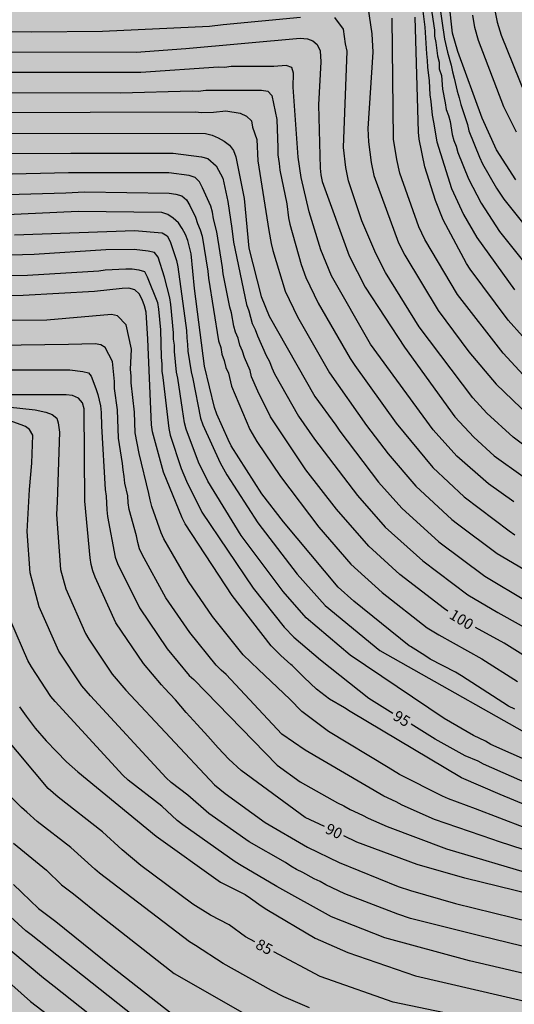
# Model space of a CAD drawing. Units: metres. Extents: x 578194 to 578544, y 4788290 to 4788540.
# Drawn here: x 578431 to 578465, y 4788345 to 4788414 of the extents above; entities that cross this region are included whole.
import ezdxf

# ---------------------------------------------------------------- set-up
doc = ezdxf.new("R2010")
doc.units = ezdxf.units.M
for name, color, linetype in [('020104', 34, 'Continuous'), ('020307', 24, 'Continuous'), ('990504', 63, 'Continuous')]:
    doc.layers.add(name, color=color, linetype=linetype)
doc.layers.add('020105', color=24, linetype='Continuous', lineweight=30)
doc.styles.add('ARIALI', font='ARIALI.TTF', dxfattribs={"height": 1})

msp = doc.modelspace()

# ---------------------------------------------------------------- hatches: boundary and pattern name
at = {"layer": '990504'}
msp.add_hatch(color=256, dxfattribs=at).paths.add_polyline_path([(578247.908, 4788540.474), (578544.141, 4788540.468), (578544.135, 4788290.475), (578501.103, 4788290.476), (578501.076, 4788290.69), (578500.784, 4788291.582), (578500.636, 4788291.838), (578499.88, 4788292.722), (578498.408, 4788294.274), (578497.568, 4788295.041), (578496.996, 4788295.485), (578496.012, 4788295.994), (578494.94, 4788296.75), (578494.172, 4788297.422), (578493.508, 4788298.094), (578491.48, 4788299.438), (578490.432, 4788300.018), (578489.58, 4788300.578), (578488.672, 4788301.35), (578487.208, 4788302.981), (578486.384, 4788303.829), (578482.213, 4788307.225), (578481.505, 4788307.593), (578479.609, 4788308.33), (578477.221, 4788309.038), (578476.157, 4788309.554), (578475.273, 4788310.086), (578474.341, 4788310.574), (578472.517, 4788311.77), (578471.449, 4788312.318), (578469.513, 4788313.098), (578467.501, 4788314.038), (578466.661, 4788314.258), (578465.573, 4788314.938), (578464.805, 4788315.854), (578464.157, 4788316.838), (578464.053, 4788317.382), (578464.061, 4788317.914), (578464.153, 4788318.478), (578464.849, 4788320.493), (578465.045, 4788321.669), (578465.025, 4788323.313), (578464.709, 4788325.489), (578464.661, 4788326.397), (578463.634, 4788329.853), (578463.138, 4788330.881), (578462.586, 4788331.901), (578462.01, 4788332.717), (578461.754, 4788332.909), (578461.486, 4788333.045), (578461.202, 4788333.109), (578460.914, 4788333.117), (578460.082, 4788333.029), (578459.342, 4788332.765), (578458.922, 4788332.409), (578458.742, 4788332.157), (578458.59, 4788331.853), (578458.19, 4788330.717), (578457.938, 4788329.537), (578457.722, 4788327.609), (578457.53, 4788326.969), (578457.354, 4788326.685), (578457.126, 4788326.445), (578456.87, 4788326.257), (578456.594, 4788326.133), (578455.93, 4788326.026), (578454.438, 4788326.11), (578453.69, 4788326.378), (578451.834, 4788327.402), (578450.874, 4788327.862), (578449.814, 4788327.986), (578445.374, 4788327.954), (578442.054, 4788327.518), (578436.254, 4788327.498), (578434.97, 4788327.57), (578434.322, 4788327.806), (578433.138, 4788328.506), (578432.31, 4788329.074), (578431.218, 4788329.61), (578428.143, 4788330.586), (578427.527, 4788330.642), (578426.195, 4788330.95), (578422.947, 4788331.602), (578420.871, 4788332.11), (578416.727, 4788333.422), (578412.871, 4788334.89), (578411.699, 4788335.378), (578411.271, 4788335.41), (578410.759, 4788335.374), (578409.479, 4788335.102), (578408.903, 4788334.91), (578408.371, 4788334.578), (578408.163, 4788334.334), (578407.571, 4788333.074), (578406.779, 4788330.974), (578406.511, 4788329.978), (578406.315, 4788329.622), (578404.967, 4788327.803), (578404.335, 4788327.171), (578403.343, 4788326.511), (578402.763, 4788325.547), (578402.383, 4788324.515), (578402.175, 4788323.335), (578402.175, 4788322.471), (578402.211, 4788322.187), (578402.451, 4788321.655), (578403.055, 4788320.831), (578403.835, 4788320.011), (578404.583, 4788319.351), (578407.367, 4788317.375), (578410.155, 4788315.663), (578413.323, 4788314.175), (578414.239, 4788313.811), (578415.259, 4788313.487), (578417.386, 4788312.443), (578418.362, 4788312.055), (578419.77, 4788311.787), (578420.05, 4788311.655), (578420.498, 4788311.283), (578421.334, 4788310.431), (578421.978, 4788309.595), (578422.254, 4788309.299), (578423.95, 4788307.919), (578426.582, 4788305.939), (578427.602, 4788305.275), (578428.538, 4788304.771), (578429.206, 4788304.595), (578430.286, 4788304.423), (578431.302, 4788304.351), (578433.534, 4788304.355), (578434.882, 4788304.643), (578435.95, 4788305.183), (578437.014, 4788305.794), (578439.062, 4788306.738), (578440.01, 4788307.114), (578441.098, 4788307.43), (578441.846, 4788307.554), (578443.338, 4788307.526), (578444.466, 4788307.098), (578445.578, 4788306.438), (578446.438, 4788305.738), (578447.233, 4788304.99), (578447.849, 4788304.478), (578448.173, 4788304.31), (578450.217, 4788303.338), (578451.385, 4788302.858), (578452.461, 4788302.462), (578455.113, 4788301.614), (578456.501, 4788301.354), (578457.141, 4788301.11), (578457.349, 4788301.066), (578458.853, 4788301.01), (578459.821, 4788300.882), (578460.149, 4788300.79), (578460.641, 4788300.722), (578462.049, 4788300.722), (578464.241, 4788300.55), (578466.261, 4788300.482), (578466.685, 4788300.378), (578468.945, 4788300.042), (578469.937, 4788299.87), (578471.093, 4788299.582), (578472.197, 4788299.17), (578473.149, 4788298.682), (578473.601, 4788298.51), (578474.505, 4788298.534), (578475.889, 4788298.698), (578477.04, 4788298.646), (578477.328, 4788298.546), (578478.58, 4788297.898), (578478.896, 4788297.774), (578480.984, 4788296.602), (578482.072, 4788296.126), (578483.084, 4788295.614), (578483.916, 4788294.986), (578485.668, 4788293.834), (578486.488, 4788293.202), (578488.092, 4788291.854), (578488.976, 4788291.262), (578489.902, 4788290.476), (578471.968, 4788290.476), (578471.644, 4788290.706), (578470.864, 4788291.094), (578470.481, 4788291.214), (578469.157, 4788291.81), (578468.261, 4788292.05), (578467.345, 4788292.066), (578466.917, 4788292.066), (578466.485, 4788291.902), (578466.293, 4788291.51), (578466.209, 4788291.238), (578466.149, 4788290.794), (578466.163, 4788290.476), (578433.027, 4788290.477), (578432.082, 4788291.011), (578431.682, 4788291.195), (578431.462, 4788291.243), (578427.662, 4788291.267), (578426.81, 4788291.327), (578425.79, 4788291.611), (578422.166, 4788292.403), (578420.002, 4788292.787), (578417.17, 4788293.179), (578412.682, 4788293.403), (578410.058, 4788293.583), (578407.858, 4788293.583), (578406.694, 4788293.495), (578405.626, 4788293.248), (578404.478, 4788293.172), (578397.479, 4788293.18), (578397.275, 4788293.16), (578396.615, 4788292.868), (578396.391, 4788292.832), (578395.003, 4788292.836), (578394.471, 4788292.868), (578394.211, 4788292.932), (578392.307, 4788293.604), (578392.131, 4788293.748), (578391.847, 4788294.104), (578391.219, 4788295.412), (578390.887, 4788296.376), (578390.619, 4788297.784), (578390.555, 4788298.684), (578390.387, 4788298.88), (578389.531, 4788299.488), (578388.239, 4788300.008), (578387.823, 4788300.272), (578386.131, 4788301.948), (578383.919, 4788304.504), (578383.075, 4788305.336), (578382.479, 4788305.772), (578382.155, 4788305.92), (578381.803, 4788305.992), (578381.447, 4788305.976), (578381.107, 4788305.876), (578380.807, 4788305.692), (578380.551, 4788305.436), (578380.323, 4788305.136), (578379.759, 4788304.128), (578379.327, 4788303.1), (578379.119, 4788302.784), (578378.875, 4788302.544), (578378.595, 4788302.316), (578377.639, 4788301.688), (578376.567, 4788301.268), (578376.175, 4788301.184), (578374.963, 4788301.06), (578373.907, 4788301.008), (578366.84, 4788300.984), (578363.552, 4788300.732), (578362.396, 4788300.704), (578360.076, 4788300.74), (578359.008, 4788300.804), (578357.56, 4788300.696), (578356.396, 4788300.72), (578355.972, 4788300.771), (578355.155, 4788301.206), (578353.853, 4788301.781), (578353.127, 4788302.175), (578352.279, 4788302.963), (578351.964, 4788303.161), (578351.196, 4788303.86), (578350.38, 4788304.456), (578349.452, 4788305.02), (578348.752, 4788305.376), (578348.3, 4788305.468), (578346.008, 4788306.372), (578343.976, 4788307.38), (578343.016, 4788307.748), (578341.185, 4788308.6), (578340.177, 4788309.164), (578336.905, 4788311.556), (578335.941, 4788312.304), (578335.093, 4788313.084), (578332.809, 4788315.872), (578332.245, 4788316.604), (578331.693, 4788317.46), (578331.521, 4788317.62), (578331.337, 4788317.712), (578329.865, 4788318.768), (578329.425, 4788318.956), (578328.785, 4788319.12), (578327.441, 4788319.1), (578327.269, 4788319.012), (578327.089, 4788318.888), (578327.009, 4788318.7), (578327.065, 4788318.145), (578327.329, 4788317.617), (578327.957, 4788316.985), (578329.085, 4788315.201), (578329.981, 4788314.261), (578330.193, 4788313.953), (578330.477, 4788313.353), (578330.721, 4788313.041), (578330.865, 4788312.917), (578331.661, 4788311.893), (578331.853, 4788311.485), (578331.977, 4788310.689), (578331.977, 4788310.481), (578332.085, 4788310.211), (578332.085, 4788308.927), (578332.045, 4788308.507), (578331.949, 4788308.107), (578331.641, 4788307.259), (578331.405, 4788306.911), (578331.113, 4788306.587), (578330.761, 4788306.283), (578330.313, 4788306.023), (578329.501, 4788305.755), (578328.541, 4788305.591), (578326.761, 4788305.663), (578326.014, 4788305.839), (578322.078, 4788308.627), (578319.353, 4788310.202), (578316.931, 4788311.05), (578314.449, 4788311.391), (578312.901, 4788312.195), (578310.446, 4788313.299), (578309.306, 4788313.883), (578308.474, 4788314.395), (578308.07, 4788314.755), (578307.73, 4788315.147), (578307.458, 4788315.583), (578306.902, 4788317.083), (578306.662, 4788317.559), (578306.106, 4788318.423), (578305.722, 4788318.835), (578305.41, 4788319.095), (578304.362, 4788319.843), (578302.046, 4788321.355), (578299.806, 4788322.623), (578298.486, 4788323.319), (578294.318, 4788325.843), (578293.43, 4788326.311), (578290.802, 4788327.511), (578288.562, 4788328.411), (578287.647, 4788328.931), (578285.819, 4788330.311), (578284.959, 4788331.059), (578283.303, 4788332.859), (578282.587, 4788333.739), (578282.303, 4788334.203), (578282.067, 4788334.691), (578281.687, 4788335.691), (578281.015, 4788338.263), (578280.803, 4788338.727), (578280.507, 4788339.159), (578280.107, 4788339.579), (578279.123, 4788340.391), (578277.999, 4788341.071), (578276.711, 4788341.731), (578275.823, 4788342.267), (578274.531, 4788342.875), (578273.955, 4788342.947), (578272.003, 4788342.959), (578270.887, 4788343.031), (578270.371, 4788343.159), (578269.891, 4788343.363), (578268.291, 4788344.475), (578267.199, 4788345.151), (578266.303, 4788345.975), (578265.46, 4788346.875), (578264.596, 4788347.879), (578263.94, 4788348.783), (578263.684, 4788349.247), (578263.48, 4788349.783), (578263.156, 4788350.855), (578262.788, 4788351.831), (578262.456, 4788352.887), (578261.776, 4788354.559), (578261.312, 4788355.259), (578260.424, 4788356.431), (578258.544, 4788358.463), (578257.976, 4788359.283), (578257.348, 4788360.535), (578256.044, 4788363.887), (578255.08, 4788365.383), (578254.7, 4788365.823), (578254.388, 4788366.079), (578254.012, 4788366.319), (578253.56, 4788366.539), (578252.572, 4788366.919), (578251.176, 4788367.231), (578249.176, 4788367.235), (578248.164, 4788367.307), (578246.293, 4788367.911), (578245.317, 4788368.307), (578243.989, 4788369.079), (578243.117, 4788369.651), (578242.305, 4788370.271), (578240.533, 4788371.875), (578239.741, 4788372.303), (578238.885, 4788372.647), (578237.337, 4788373.671), (578234.669, 4788375.351), (578234.161, 4788375.515), (578232.425, 4788375.727), (578231.405, 4788375.991), (578230.941, 4788376.187), (578229.841, 4788376.907), (578229.485, 4788377.235), (578228.757, 4788377.695), (578227.841, 4788378.115), (578226.909, 4788378.611), (578225.157, 4788379.391), (578224.321, 4788379.907), (578221.973, 4788381.175), (578218.31, 4788383.791), (578217.15, 4788384.907), (578216.478, 4788385.651), (578215.554, 4788386.567), (578214.534, 4788387.395), (578213.526, 4788388.407), (578211.67, 4788390.447), (578210.378, 4788391.579), (578209.534, 4788392.471), (578208.57, 4788393.395), (578206.762, 4788394.939), (578206.386, 4788395.119), (578205.078, 4788395.571), (578203.738, 4788395.943), (578202.234, 4788396.079), (578199.89, 4788396.411), (578198.443, 4788396.831), (578197.279, 4788397.231), (578196.151, 4788397.743), (578195.023, 4788398.455), (578194.148, 4788399.167), (578194.15, 4788525.808), (578194.703, 4788526.234), (578195.699, 4788527.37), (578195.951, 4788527.578), (578196.375, 4788527.846), (578196.691, 4788527.866), (578197.439, 4788528.774), (578198.047, 4788529.646), (578198.083, 4788530.078), (578198.063, 4788530.534), (578197.919, 4788531.33), (578197.791, 4788531.674), (578197.599, 4788532.01), (578197.327, 4788532.338), (578196.607, 4788532.938), (578195.392, 4788533.814), (578194.151, 4788534.466), (578194.151, 4788540.475), (578198.095, 4788540.475), (578198.796, 4788539.59), (578199.408, 4788539.03), (578200.607, 4788538.326), (578201.895, 4788538.014), (578203.347, 4788538.318), (578203.839, 4788538.298), (578204.315, 4788538.214), (578205.775, 4788537.754), (578207.291, 4788537.178), (578208.303, 4788536.854), (578209.275, 4788536.63), (578210.143, 4788536.558), (578210.511, 4788536.598), (578210.839, 4788536.71), (578211.155, 4788536.906), (578212.303, 4788537.838), (578212.691, 4788537.926), (578213.063, 4788537.958), (578213.299, 4788537.906), (578214.007, 4788537.534), (578215.167, 4788537.318), (578217.307, 4788536.506), (578218.311, 4788536.206), (578220.735, 4788535.75), (578223.275, 4788535.338), (578224.523, 4788535.174), (578224.919, 4788535.042), (578226.879, 4788534.698), (578228.139, 4788534.589), (578229.423, 4788534.585), (578230.623, 4788534.293), (578231.359, 4788534.313), (578231.583, 4788534.541), (578231.759, 4788534.837), (578231.983, 4788535.501), (578232.331, 4788536.761), (578232.803, 4788537.961), (578233.291, 4788538.869), (578233.527, 4788539.177), (578234.095, 4788539.749), (578234.819, 4788540.297), (578235.213, 4788540.474), (578239.433, 4788540.474), (578240.562, 4788540.225), (578241.778, 4788539.829), (578242.962, 4788539.317), (578244.142, 4788538.877), (578244.414, 4788538.833), (578244.778, 4788538.617), (578245.214, 4788538.489), (578245.662, 4788538.433), (578246.042, 4788538.469), (578246.414, 4788538.585), (578246.766, 4788538.801), (578247.062, 4788539.133)])

# ---------------------------------------------------------------- linework, layer by layer
at = {"layer": '020104', "flags": 128}
for points, elevation in [([(578465.024, 4788402.453), (578463.676, 4788404.542), (578462.694, 4788406.733), (578460.99, 4788411.373), (578460.634, 4788412.647), (578460.135, 4788417.096)], 114), ([(578458.442, 4788415.124), (578458.708, 4788413.064), (578458.82, 4788411.2), (578458.869, 4788410.742), (578458.893, 4788410.283), (578459.002, 4788409.339), (578459.044, 4788408.356), (578459.11, 4788407.896), (578459.211, 4788406.937), (578459.312, 4788406.454), (578459.524, 4788405.091), (578460.554, 4788401.859), (578461.383, 4788400.053), (578462.323, 4788398.441), (578464.945, 4788394.815)], 111), ([(578459.059, 4788415.024), (578459.363, 4788412.86), (578459.364, 4788412.441), (578459.461, 4788411.993), (578459.57, 4788411.077), (578459.693, 4788410.629), (578459.693, 4788410.166), (578459.852, 4788409.711), (578459.924, 4788408.749), (578460.126, 4788407.796), (578460.186, 4788407.334), (578460.34, 4788406.924), (578460.455, 4788406.499), (578460.6, 4788405.611), (578460.724, 4788405.19), (578460.869, 4788404.785), (578460.995, 4788404.353), (578461.747, 4788402.522), (578462.611, 4788400.835), (578463.899, 4788398.852), (578465.744, 4788396.552)], 112), ([(578454.729, 4788414.473), (578455.005, 4788412.599), (578455.087, 4788411.331), (578454.737, 4788406.011), (578454.776, 4788405.085), (578454.967, 4788403.645), (578455.158, 4788402.744), (578456.861, 4788398.08), (578457.313, 4788397.21), (578459.639, 4788393.373), (578461.77, 4788390.511), (578463.656, 4788388.26), (578466.529, 4788385.511)], 108), ([(578459.676, 4788414.923), (578460.069, 4788412.229), (578460.267, 4788411.318), (578460.522, 4788410.42), (578460.617, 4788409.962), (578460.749, 4788409.511), (578460.94, 4788408.62), (578461.087, 4788408.159), (578461.193, 4788407.688), (578461.659, 4788406.304), (578461.76, 4788405.848), (578462.51, 4788404.021), (578462.721, 4788403.575), (578463.687, 4788401.871), (578464.192, 4788401.102), (578467.23, 4788397.321)], 113), ([(578450.054, 4788413.732), (578444.68, 4788413.217), (578443.734, 4788413.106), (578436.27, 4788412.753), (578431.339, 4788412.713), (578417.973, 4788412.851), (578417.511, 4788412.869), (578412.606, 4788413.336), (578408.217, 4788413.859)], 107), ([(578468.416, 4788381.907), (578464.838, 4788384.565), (578463.024, 4788386.246), (578462.046, 4788387.305), (578458.314, 4788392.25), (578455.971, 4788396.018), (578455.289, 4788397.337), (578454.316, 4788399.594), (578453.397, 4788402.387), (578453.207, 4788403.309), (578453.051, 4788404.708), (578453.296, 4788411.386), (578453.186, 4788411.91), (578453.048, 4788412.93), (578452.434, 4788413.731)], 107), ([(578465.827, 4788388.607), (578464.157, 4788390.401), (578460.963, 4788394.494), (578458.699, 4788398.315), (578458.483, 4788398.741), (578458.287, 4788399.184), (578456.961, 4788402.921), (578456.743, 4788403.874), (578456.519, 4788405.28), (578456.437, 4788413.674)], 109), ([(578463.602, 4788414.102), (578463.739, 4788413.409), (578463.999, 4788412.512), (578465.67, 4788408.386)], 116), ([(578420.711, 4788411.337), (578438.623, 4788411.323), (578442.088, 4788411.573), (578450.039, 4788412.283), (578450.528, 4788412.253), (578450.904, 4788412.116), (578451.207, 4788411.851), (578451.409, 4788411.421), (578451.459, 4788410.66), (578451.296, 4788407.674), (578451.413, 4788403.267), (578451.475, 4788402.791), (578451.57, 4788402.325), (578453.43, 4788397.179), (578454.551, 4788394.996), (578457.296, 4788390.821), (578460.787, 4788385.976), (578462.098, 4788384.577), (578463.526, 4788383.274), (578467.562, 4788380.404)], 106), ([(578421.119, 4788408.514), (578437.531, 4788408.494), (578442.512, 4788408.644), (578442.934, 4788408.616), (578443.46, 4788408.672), (578443.94, 4788408.687), (578447.348, 4788408.693), (578447.791, 4788408.61), (578448.06, 4788408.301), (578448.414, 4788406.649), (578448.48, 4788404.671), (578448.48, 4788404.182), (578448.559, 4788403.58), (578448.618, 4788403.12), (578449.095, 4788400.78), (578449.215, 4788399.822), (578449.307, 4788399.362), (578450.107, 4788396.562), (578450.435, 4788395.674), (578451.275, 4788393.874), (578453.5, 4788390.045), (578453.829, 4788389.549), (578456.712, 4788385.545), (578459.253, 4788382.474), (578461.425, 4788380.44), (578464.565, 4788378.06), (578464.965, 4788377.799)], 104), ([(578420.794, 4788407.103), (578442.717, 4788407.169), (578443.192, 4788407.138), (578443.998, 4788407.151), (578444.858, 4788407.25), (578445.861, 4788407.089), (578446.297, 4788406.884), (578446.648, 4788406.554), (578446.724, 4788406.111), (578447.014, 4788405.249), (578447.085, 4788403.767), (578447.848, 4788398.938), (578448.013, 4788398.02), (578448.117, 4788397.554), (578448.99, 4788394.72), (578449.845, 4788392.925), (578452.071, 4788389.053), (578454.649, 4788385.387), (578456.146, 4788383.411), (578458.076, 4788381.169), (578460.581, 4788378.85), (578460.963, 4788378.552), (578463.727, 4788376.491), (578467.165, 4788374.487)], 103), ([(578420.004, 4788405.688), (578443.451, 4788405.662), (578443.9, 4788405.546), (578444.328, 4788405.369), (578444.736, 4788405.135), (578445.11, 4788404.86), (578445.391, 4788404.499), (578445.555, 4788404.053), (578446.143, 4788401.153), (578446.469, 4788397.713), (578447.326, 4788394.338), (578447.873, 4788392.982), (578451.059, 4788387.397), (578452.517, 4788385.403), (578452.779, 4788385.002), (578455.469, 4788381.449), (578457.112, 4788379.641), (578459.684, 4788377.308), (578462.864, 4788374.918), (578465.825, 4788373.161)], 102), ([(578419.664, 4788404.256), (578434.074, 4788404.301), (578434.733, 4788404.311), (578441.193, 4788404.312), (578443.166, 4788404.054), (578443.61, 4788403.935), (578444.192, 4788403.427), (578444.659, 4788402.56), (578444.993, 4788400.952), (578445.282, 4788399.062), (578445.395, 4788398.115), (578446.294, 4788393.799), (578446.458, 4788393.346), (578446.691, 4788392.469), (578446.899, 4788392.052), (578447.058, 4788391.607), (578447.668, 4788390.248), (578447.902, 4788389.831), (578448.052, 4788389.392), (578448.239, 4788388.985), (578449.918, 4788386.034), (578451.034, 4788384.435), (578454.008, 4788380.53), (578455.951, 4788378.318), (578458.559, 4788375.993), (578461.696, 4788373.612), (578463.773, 4788372.391), (578467.03, 4788370.596)], 101), ([(578428.83, 4788401.417), (578433.741, 4788401.556), (578435.021, 4788401.615), (578440.912, 4788401.519), (578441.377, 4788401.462), (578441.796, 4788401.329), (578442.126, 4788401.058), (578442.346, 4788400.673), (578442.746, 4788399.866), (578442.897, 4788399.412), (578443.07, 4788398.973), (578443.217, 4788398.534), (578443.614, 4788396.105), (578443.66, 4788395.622), (578444.359, 4788391.267), (578444.5, 4788390.815), (578444.583, 4788390.338), (578444.749, 4788389.893), (578444.869, 4788389.412), (578445.034, 4788389.011), (578445.245, 4788388.124), (578446.529, 4788385.113), (578447.02, 4788384.265), (578448.651, 4788381.832), (578451.327, 4788378.332), (578453.561, 4788375.751), (578455.729, 4788373.79), (578458.872, 4788371.337), (578459.672, 4788370.851), (578462.665, 4788369.178), (578465.141, 4788367.593)], 99), ([(578464.958, 4788365.672), (578464.517, 4788365.893), (578461.245, 4788367.993), (578460.828, 4788368.243), (578459.074, 4788369.158), (578458.69, 4788369.404), (578457.692, 4788370.03), (578457.621, 4788370.082), (578453.761, 4788373.171), (578452.679, 4788374.154), (578448.866, 4788378.691), (578447.372, 4788380.642), (578445.238, 4788383.979), (578445.016, 4788384.409), (578444.238, 4788386.179), (578444.075, 4788386.637), (578443.379, 4788389.513), (578442.686, 4788394.897), (578442.438, 4788397.305), (578442.217, 4788398.229), (578442.05, 4788398.665), (578441.825, 4788399.069), (578441.572, 4788399.46), (578441.207, 4788399.785), (578440.831, 4788400.051), (578440.403, 4788400.181), (578434.583, 4788400.248), (578429.12, 4788400.001)], 98), ([(578430.149, 4788398.632), (578438.504, 4788398.937), (578440.437, 4788398.775), (578440.788, 4788398.57), (578440.986, 4788398.179), (578441.417, 4788396.838), (578441.522, 4788396.41), (578442.116, 4788391.973), (578442.139, 4788391.48), (578442.2, 4788391.007), (578442.225, 4788390.544), (578442.45, 4788389.107), (578442.57, 4788388.626), (578443.095, 4788385.897), (578443.256, 4788385.442), (578444.454, 4788382.786), (578444.921, 4788381.951), (578447.092, 4788378.628), (578449.812, 4788375.061), (578451.76, 4788372.876), (578455.56, 4788369.758), (578467.977, 4788362.758)], 97), ([(578467.319, 4788361.448), (578463.302, 4788363.229), (578462.919, 4788363.453), (578462.095, 4788363.836), (578460.056, 4788365.019), (578453.499, 4788369.435), (578450.447, 4788372.013), (578448.841, 4788373.852), (578445.936, 4788377.742), (578443.614, 4788381.527), (578442.957, 4788382.837), (578442.094, 4788385.128), (578441.976, 4788385.559), (578441.847, 4788386.493), (578441.528, 4788388.672), (578441.421, 4788389.1), (578441.292, 4788390.521), (578441.28, 4788390.97), (578441.226, 4788391.39), (578441.226, 4788391.826), (578441.034, 4788393.782), (578440.954, 4788394.263), (578440.604, 4788395.697), (578440.151, 4788397.07), (578439.901, 4788397.405), (578439.454, 4788397.505), (578438.475, 4788397.604), (578436.511, 4788397.587), (578431.523, 4788397.261), (578426.584, 4788397.137)], 96), ([(578468.019, 4788358.058), (578463.937, 4788359.74), (578461.249, 4788360.895), (578453.508, 4788365.51), (578453.106, 4788365.776), (578452.08, 4788366.364), (578451.166, 4788367.076), (578450.308, 4788367.886), (578449.468, 4788368.71), (578449.378, 4788368.788), (578448.684, 4788369.394), (578448.006, 4788370.082), (578445.302, 4788373.57), (578442.04, 4788378.545), (578441.816, 4788378.978), (578440.515, 4788382.143), (578439.747, 4788384.952), (578439.69, 4788385.438), (578439.426, 4788391.388), (578439.319, 4788393.252), (578439.207, 4788393.698), (578439.031, 4788394.132), (578438.822, 4788394.53), (578438.52, 4788394.804), (578438.11, 4788394.915), (578437.64, 4788394.912), (578435.723, 4788394.692), (578430.771, 4788394.414), (578424.659, 4788394.39)], 94), ([(578467.294, 4788356.809), (578462.216, 4788358.741), (578460.351, 4788359.436), (578459.924, 4788359.633), (578456.932, 4788361.143), (578456.143, 4788361.632), (578452.011, 4788364.129), (578450.149, 4788365.516), (578449.3, 4788366.365), (578447.127, 4788368.436), (578446.064, 4788369.44), (578443.934, 4788372.123), (578442.267, 4788374.536), (578440.54, 4788377.51), (578440.367, 4788377.924), (578439.722, 4788379.755), (578439.595, 4788380.21), (578439.495, 4788380.659), (578438.825, 4788383.439), (578438.56, 4788384.866), (578438.497, 4788386.314), (578438.283, 4788388.356), (578438.275, 4788388.84), (578438.226, 4788389.266), (578438.303, 4788390.684), (578437.928, 4788392.384), (578437.318, 4788392.997), (578436.901, 4788393.093), (578432.42, 4788392.709), (578428.509, 4788392.668)], 93), ([(578465.617, 4788355.915), (578463.832, 4788356.474), (578463.43, 4788356.621), (578459.365, 4788358.019), (578457.115, 4788359.013), (578456.709, 4788359.232), (578455.847, 4788359.628), (578450.382, 4788362.831), (578448.759, 4788363.946), (578444.877, 4788368.083), (578444.53, 4788368.386), (578444.191, 4788368.73), (578442.35, 4788371.005), (578440.69, 4788373.419), (578439.041, 4788376.412), (578438.851, 4788376.816), (578438.734, 4788377.254), (578438.648, 4788377.725), (578438.136, 4788379.542), (578438.069, 4788380.017), (578438.04, 4788380.509), (578437.839, 4788381.386), (578437.796, 4788381.837), (578437.714, 4788382.295), (578437.669, 4788382.746), (578437.404, 4788384.515), (578437.317, 4788386.483), (578437.121, 4788387.948), (578437.114, 4788388.432), (578436.979, 4788389.834), (578436.471, 4788390.811), (578436.166, 4788390.991), (578435.775, 4788391.06), (578433.913, 4788391.012), (578428.957, 4788390.948)], 92), ([(578421.608, 4788389.243), (578434.003, 4788389.262), (578434.924, 4788389.128), (578435.315, 4788389.036), (578435.499, 4788388.806), (578435.825, 4788387.946), (578435.959, 4788387.54), (578436.136, 4788386.755), (578436.188, 4788386.299), (578436.206, 4788385.329), (578436.473, 4788380.927), (578436.531, 4788380.476), (578436.578, 4788379.536), (578436.634, 4788379.067), (578437.171, 4788376.241), (578437.318, 4788375.804), (578438.851, 4788372.712), (578440.775, 4788369.879), (578442.317, 4788368.019), (578442.626, 4788367.73), (578448.434, 4788361.791), (578450.036, 4788360.637), (578452.616, 4788359.16), (578453.071, 4788358.956), (578453.506, 4788358.713), (578454.367, 4788358.32), (578454.753, 4788358.098), (578456.087, 4788357.524), (578460.214, 4788355.972), (578466.314, 4788354.172)], 91), ([(578429.676, 4788386.692), (578431.59, 4788386.476), (578432.345, 4788386.315), (578432.776, 4788386.153), (578433.1, 4788385.883), (578433.208, 4788385.56), (578433.289, 4788384.912), (578433.122, 4788380.087), (578433.073, 4788379.203), (578433.369, 4788375.383), (578433.728, 4788374.028), (578435.106, 4788370.926), (578435.319, 4788370.531), (578436.963, 4788368.117), (578437.911, 4788366.99), (578444.065, 4788360.421), (578444.811, 4788359.82), (578447.601, 4788357.793), (578450.55, 4788356.091), (578452.737, 4788355.028), (578456.844, 4788353.361), (578457.708, 4788353.085), (578460.837, 4788352.178), (578471.407, 4788349.59)], 89), ([(578467.366, 4788348.755), (578462.515, 4788349.925), (578457.703, 4788351.123), (578456.814, 4788351.433), (578453.13, 4788352.836), (578451.818, 4788353.469), (578451.418, 4788353.7), (578451.011, 4788353.895), (578450.212, 4788354.337), (578449.771, 4788354.541), (578449.39, 4788354.763), (578449.004, 4788355.031), (578446.489, 4788356.459), (578443.684, 4788358.423), (578442.22, 4788359.7), (578441.064, 4788360.581), (578440.702, 4788360.911), (578435.447, 4788366.603), (578434.849, 4788367.303), (578433.242, 4788369.712), (578431.869, 4788372.784), (578431.24, 4788375.143), (578431.05, 4788378.014), (578431.209, 4788380.946), (578431.364, 4788382.774), (578431.435, 4788384.724), (578431.213, 4788385.111), (578430.932, 4788385.31), (578430.632, 4788385.435), (578429.782, 4788385.735)], 88), ([(578360.692, 4788377.212), (578365.467, 4788374.702), (578372.475, 4788372.356), (578377.695, 4788370.738), (578380.709, 4788370.061), (578384.281, 4788369.007), (578386.063, 4788368.401), (578387.966, 4788368.098), (578389.173, 4788368.734), (578390.562, 4788369.189), (578392.95, 4788369.466), (578399.535, 4788368.914), (578406.432, 4788367.108), (578409.459, 4788365.862), (578413.011, 4788363.879), (578415.241, 4788362.062), (578418.597, 4788357.415), (578419.219, 4788356.649), (578419.915, 4788356.07), (578420.054, 4788355.927), (578425.033, 4788351.034), (578428.646, 4788347.672), (578431.273, 4788345.375), (578435.125, 4788342.416)], 79), ([(578467.071, 4788346.955), (578461.802, 4788348.195), (578455.92, 4788349.781), (578452.21, 4788351.238), (578448.396, 4788353.354), (578445.929, 4788354.825), (578445.502, 4788355.066), (578441.866, 4788357.638), (578441.48, 4788357.943), (578440.397, 4788358.947), (578438.063, 4788360.753), (578437.699, 4788361.087), (578432.982, 4788366.216), (578432.683, 4788366.566), (578431.338, 4788368.623), (578431.097, 4788369.049), (578429.912, 4788371.787)], 87), ([(578430.518, 4788365.83), (578430.966, 4788365.193), (578431.594, 4788364.355), (578432.358, 4788363.467), (578433.092, 4788362.747), (578433.778, 4788362.007), (578434.554, 4788361.315), (578440.005, 4788356.844), (578444.488, 4788353.665), (578446.205, 4788352.794), (578446.584, 4788352.556), (578447.312, 4788352.005), (578447.707, 4788351.75), (578451.062, 4788349.758), (578453.345, 4788348.781), (578458.047, 4788347.156), (578466.27, 4788345.252)], 86), ([(578450.686, 4788344.936), (578448.892, 4788345.689), (578448.033, 4788346.124), (578444.672, 4788348.01), (578442.752, 4788349.268), (578442.329, 4788349.52), (578436.075, 4788354.277), (578435.752, 4788354.562), (578434.07, 4788356.058), (578431.728, 4788357.876), (578431.029, 4788358.529), (578430.65, 4788358.836), (578429.247, 4788360.248)], 84), ([(578430.09, 4788356.357), (578432.396, 4788354.492), (578433.425, 4788353.478), (578434.179, 4788352.926), (578434.497, 4788352.657), (578436.099, 4788351.364), (578441.265, 4788347.315), (578446.659, 4788344.222)], 83), ([(578439.142, 4788343.825), (578431.316, 4788350), (578430.938, 4788350.282), (578426.924, 4788353.929)], 81), ([(578430.086, 4788353.488), (578431.833, 4788351.824), (578433.025, 4788350.934), (578436.877, 4788347.816), (578441.058, 4788344.563)], 82)]:
    msp.add_lwpolyline(points, dxfattribs=dict(at, elevation=elevation))
at = {"layer": '020105', "flags": 128}
for points, elevation in [([(578465.499, 4788391.597), (578464.504, 4788392.7), (578461.854, 4788396.243), (578461.596, 4788396.647), (578459.98, 4788399.671), (578459.44, 4788401.015), (578458.71, 4788403.363), (578458.31, 4788405.273), (578458.265, 4788405.764), (578458.031, 4788413.754)], 110), ([(578465.076, 4788405.773), (578464.198, 4788407.517), (578462.437, 4788412.124), (578462.186, 4788413.028), (578462.039, 4788413.891)], 115), ([(578464.892, 4788380.081), (578463.122, 4788381.329), (578460.935, 4788383.259), (578459.276, 4788385.076), (578454.929, 4788391.036), (578452.218, 4788395.794), (578451.472, 4788397.591), (578450.926, 4788399.335), (578450.653, 4788400.222), (578450.11, 4788402.623), (578449.901, 4788404.038), (578449.541, 4788408.879), (578449.559, 4788409.865), (578449.453, 4788410.265), (578449.062, 4788410.387), (578448.208, 4788410.32), (578445.235, 4788410.323), (578444.757, 4788410.267), (578444.349, 4788410.272), (578438.938, 4788409.912), (578422, 4788409.905)], 105), ([(578460.311, 4788372.486), (578460.059, 4788372.64), (578456.96, 4788375.03), (578454.798, 4788377.003), (578452.553, 4788379.566), (578450.421, 4788382.31), (578447.968, 4788385.996), (578447.09, 4788387.76), (578446.649, 4788388.758), (578446.553, 4788389.212), (578446.155, 4788390.115), (578446.011, 4788390.542), (578445.827, 4788390.975), (578445.721, 4788391.443), (578445.536, 4788391.869), (578445.419, 4788392.295), (578445.262, 4788393.212), (578445.127, 4788393.616), (578444.685, 4788395.928), (578444.638, 4788396.373), (578444.231, 4788398.83), (578443.999, 4788399.746), (578443.929, 4788400.202), (578443.806, 4788400.631), (578443.246, 4788401.897), (578443.038, 4788402.311), (578442.734, 4788402.605), (578442.315, 4788402.748), (578440.906, 4788402.931), (578434.482, 4788402.946), (578433.908, 4788402.929), (578429.006, 4788402.832)], 100), ([(578426.606, 4788395.763), (578431.071, 4788395.834), (578436.028, 4788396.13), (578436.476, 4788396.2), (578437.903, 4788396.276), (578438.341, 4788396.258), (578438.797, 4788396.206), (578439.2, 4788396.092), (578439.394, 4788395.715), (578440.097, 4788393.937), (578440.185, 4788393.47), (578440.317, 4788392.034), (578440.359, 4788390.132), (578440.411, 4788389.652), (578440.419, 4788389.168), (578440.486, 4788388.718), (578440.883, 4788385.172), (578440.991, 4788384.722), (578441.749, 4788382.395), (578442.131, 4788381.517), (578443.185, 4788379.368), (578446.762, 4788374.072), (578448.928, 4788371.371), (578449.596, 4788370.668), (578451.438, 4788369.111), (578454.798, 4788366.443), (578456.472, 4788365.41)], 95), ([(578451.716, 4788357.516), (578450.377, 4788358.149), (578445.936, 4788361.421), (578445.074, 4788362.209), (578444.324, 4788363.001), (578443.606, 4788363.811), (578442.866, 4788364.605), (578442.104, 4788365.447), (578441.354, 4788366.321), (578440.586, 4788367.137), (578440.376, 4788367.377), (578439.128, 4788368.855), (578437.216, 4788371.673), (578435.767, 4788374.837), (578435.615, 4788375.281), (578435.499, 4788375.72), (578435.425, 4788376.191), (578435.058, 4788380.131), (578435.016, 4788386.547), (578434.9, 4788386.949), (578434.601, 4788387.278), (578434.192, 4788387.46), (578433.754, 4788387.506), (578415.439, 4788387.509)], 90), ([(578466.256, 4788368.988), (578464.212, 4788370.27), (578462.225, 4788371.348)], 100), ([(578446.882, 4788349.51), (578446.223, 4788349.861), (578445.085, 4788350.69), (578443.792, 4788351.368), (578442.571, 4788352.13), (578438.958, 4788354.812), (578437.653, 4788355.897), (578436.288, 4788357.153), (578433.186, 4788359.566), (578432.511, 4788360.175), (578431.54, 4788361.301), (578427.866, 4788365.674)], 85), ([(578467.266, 4788359.883), (578462.77, 4788361.862), (578462.402, 4788362.061), (578461.509, 4788362.443), (578459.409, 4788363.595), (578457.741, 4788364.625)], 95), ([(578467.262, 4788352.525), (578461.49, 4788353.928), (578458.165, 4788354.88), (578453.98, 4788356.447), (578453.063, 4788356.88)], 90), ([(578438.273, 4788342.172), (578432.93, 4788346.414), (578432.175, 4788346.987), (578429.9, 4788348.879)], 80), ([(578465.736, 4788343.409), (578463.794, 4788343.839), (578463.336, 4788343.913), (578462.862, 4788344.03), (578462.403, 4788344.099), (578456.49, 4788345.332), (578451.88, 4788346.941), (578451.425, 4788347.094), (578448.2, 4788348.809)], 85)]:
    msp.add_lwpolyline(points, dxfattribs=dict(at, elevation=elevation))

# ---------------------------------------------------------------- texts
at = {"layer": '020307', "style": 'ARIALI'}
for s, rotation, p in [('100', 328.51677, (578460.334, 4788372.032, 99.997)), ('95', 328.30277, (578456.42, 4788365, 94.997)), ('90', 334.71977, (578451.711, 4788357.104, 89.997)), ('85', 331.98977, (578446.858, 4788349.098, 84.998))]:
    msp.add_text(s, height=0.75, rotation=rotation, dxfattribs=at).set_placement(p)

doc.saveas('drawing.dxf')
